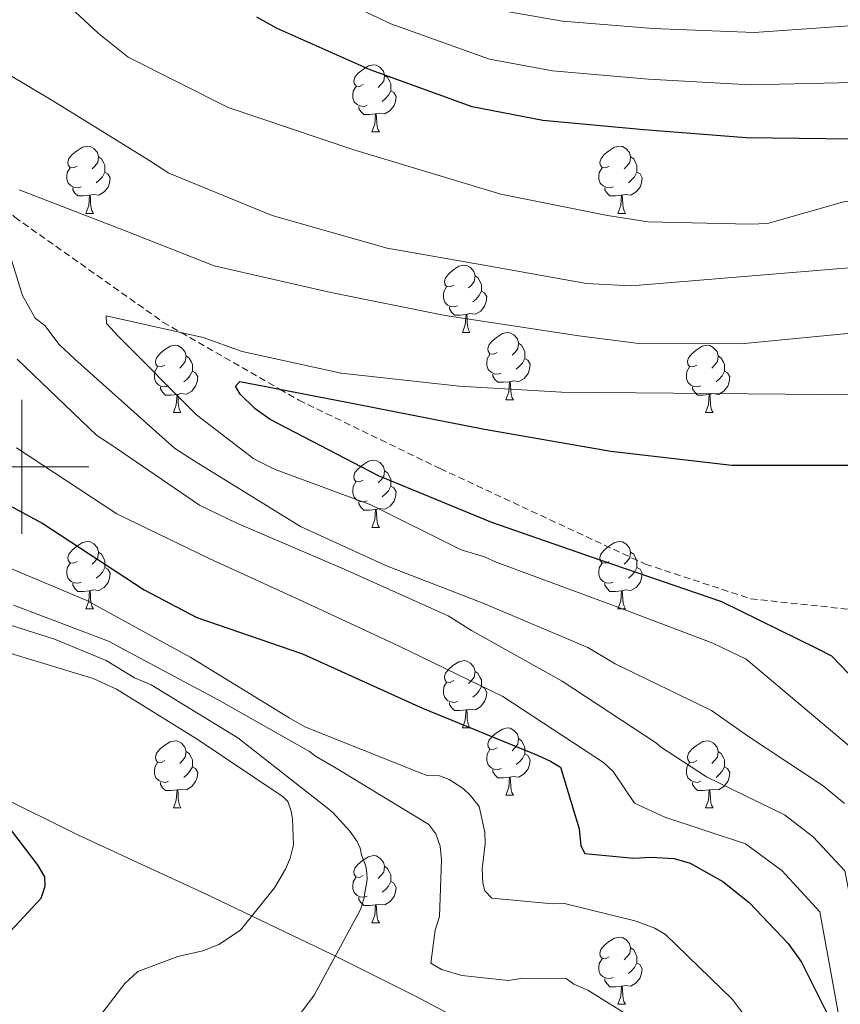
# Model space of a CAD drawing. Units: metres. Extents: x 633445 to 637958, y 4750156 to 4753214.
# Drawn here: x 636000 to 636122, y 4751920 to 4752067 of the extents above; entities that cross this region are included whole.
import ezdxf

# ---------------------------------------------------------------- set-up
doc = ezdxf.new("R2010")
doc.units = ezdxf.units.M
doc.header["$MEASUREMENT"] = 0
doc.linetypes.add('TRAZOSX2', pattern=[1.5, 1, -0.5])
for name, color, linetype, lineweight in [('Level 11', 142, 'TRAZOSX2', 13), ('Level 35', 92, 'TRAZOSX2', 0), ('Level 36', 19, 'Continuous', 40), ('Level 4', 36, 'Continuous', 30), ('Level 5', 36, 'Continuous', 0), ('Level 63', 7, 'Continuous', 0)]:
    doc.layers.add(name, color=color, linetype=linetype, lineweight=lineweight)

msp = doc.modelspace()

# ---------------------------------------------------------------- linework, layer by layer
at = {"layer": 'Level 11', "color": 142, "linetype": 'TRAZOSX2', "lineweight": 13}
msp.add_polyline3d([(635950.1, 4752121.76, 853.09), (635955.47, 4752105.5, 846.9), (635957.79, 4752098.47, 845.01), (635960.83, 4752089.24, 843.16), (635968.31, 4752072.82, 841.54), (635976.21, 4752061.43, 840.01), (635979.29, 4752056.97, 839.08), (635995.5, 4752040.72, 835.01), (635998.96, 4752037.24, 834.23), (636021.06, 4752021.6, 830.49), (636023.75, 4752020.04, 830.01), (636038.46, 4752011.58, 825.01), (636041.31, 4752009.94, 824.72), (636062.38, 4751999.74, 823.23), (636092.99, 4751985.48, 822), (636108.7, 4751980.31, 821.45), (636124.95, 4751978.58, 820.73), (636136.79, 4751978.97, 820.01)], dxfattribs=at)
at = {"layer": 'Level 35', "color": 92, "linetype": 'Continuous', "lineweight": 0, "ltscale": 0.5}
msp.add_polyline3d([(636065.69, 4751917.37, 865.4), (636058.61, 4751921.08, 865.9), (636046.19, 4751927.32, 868.25), (636027.41, 4751936.28, 873.05), (636017.93, 4751940.69, 874.95), (636008.37, 4751945.12, 875.88), (635987.98, 4751955.14, 875.57)], dxfattribs=at)
at = {"layer": 'Level 36', "color": 92, "linetype": 'Continuous', "lineweight": 0}
for points in [[(636050.9, 4752057.01, 0.01), (636050.37, 4752056.75, 0.01), (636049.84, 4752056.8, 0.01), (636049.57, 4752057.17, 0.01), (636049.52, 4752057.6, 0.01), (636049.68, 4752058.12, 0.01), (636050.16, 4752058.71, 0.01), (636050.79, 4752059.24, 0.01), (636051.69, 4752059.83, 0.01), (636052.44, 4752059.99, 0.01), (636052.86, 4752059.93, 0.01), (636053.39, 4752059.62, 0.01), (636053.92, 4752059.03, 0.01), (636054.08, 4752058.39, 0.01), (636053.97, 4752057.54, 0.01), (636053.55, 4752057.01, 0.01), (636053.13, 4752056.59, 0.01)], [(636054.08, 4752058.39, 0.01), (636054.56, 4752058.08, 0.01), (636054.87, 4752057.44, 0.01), (636055.03, 4752057.12, 0.01), (636055.03, 4752056.54, 0.01), (636055.03, 4752056.11, 0.01), (636054.66, 4752055.42, 0.01), (636054.24, 4752054.94, 0.01), (636053.76, 4752054.52, 0.01)], [(636051.48, 4752053.93, 0.01), (636051.06, 4752053.77, 0.01), (636050.47, 4752053.83, 0.01), (636050, 4752054.04, 0.01), (636049.57, 4752054.47, 0.01), (636049.36, 4752055.05, 0.01), (636049.36, 4752055.47, 0.01), (636049.41, 4752056.06, 0.01), (636049.84, 4752056.75, 0.01)], [(636055.03, 4752056.11, 0.01), (636055.49, 4752055.86, 0.01), (636055.83, 4752055.25, 0.01), (636055.72, 4752054.52, 0.01), (636055.51, 4752053.88, 0.01), (636054.93, 4752053.14, 0.01), (636054.13, 4752052.66, 0.01), (636053.28, 4752052.77, 0.01), (636052.85, 4752052.64, 0.01)], [(636052.74, 4752052.64, 0.01), (636051.85, 4752052.55, 0.01), (636051.01, 4752052.55, 0.01), (636050.58, 4752052.98, 0.01), (636050.26, 4752053.46, 0.01), (636050.26, 4752053.77, 0.01)], [(636052.2, 4752049.95, 0.01), (636052.63, 4752051.11, 0.01), (636052.74, 4752052.64, 0.01), (636052.85, 4752052.64, 0.01), (636052.89, 4752052.05, 0.01), (636052.92, 4752051.37, 0.01), (636052.99, 4752050.75, 0.01), (636053.11, 4752050.35, 0.01), (636053.32, 4752049.95, 0.01)], [(636052.2, 4752049.95, 0.01), (636053.32, 4752049.95, 0.01)], [(636008.26, 4752044.87, 0.01), (636007.73, 4752044.61, 0.01), (636007.2, 4752044.66, 0.01), (636006.93, 4752045.03, 0.01), (636006.88, 4752045.46, 0.01), (636007.04, 4752045.98, 0.01), (636007.52, 4752046.57, 0.01), (636008.15, 4752047.1, 0.01), (636009.05, 4752047.69, 0.01), (636009.8, 4752047.85, 0.01), (636010.22, 4752047.79, 0.01), (636010.75, 4752047.48, 0.01), (636011.28, 4752046.89, 0.01), (636011.44, 4752046.25, 0.01), (636011.33, 4752045.4, 0.01), (636010.91, 4752044.87, 0.01), (636010.49, 4752044.45, 0.01)], [(636087.59, 4752044.87, 0.01), (636087.06, 4752044.61, 0.01), (636086.53, 4752044.66, 0.01), (636086.26, 4752045.03, 0.01), (636086.21, 4752045.46, 0.01), (636086.37, 4752045.98, 0.01), (636086.85, 4752046.57, 0.01), (636087.48, 4752047.1, 0.01), (636088.38, 4752047.69, 0.01), (636089.13, 4752047.85, 0.01), (636089.55, 4752047.79, 0.01), (636090.08, 4752047.48, 0.01), (636090.61, 4752046.89, 0.01), (636090.77, 4752046.25, 0.01), (636090.66, 4752045.4, 0.01), (636090.24, 4752044.87, 0.01), (636089.82, 4752044.45, 0.01)], [(636011.44, 4752046.25, 0.01), (636011.92, 4752045.94, 0.01), (636012.23, 4752045.3, 0.01), (636012.39, 4752044.98, 0.01), (636012.39, 4752044.4, 0.01), (636012.39, 4752043.97, 0.01), (636012.02, 4752043.28, 0.01), (636011.6, 4752042.8, 0.01), (636011.12, 4752042.38, 0.01)], [(636090.77, 4752046.25, 0.01), (636091.25, 4752045.94, 0.01), (636091.56, 4752045.3, 0.01), (636091.72, 4752044.98, 0.01), (636091.72, 4752044.4, 0.01), (636091.72, 4752043.97, 0.01), (636091.35, 4752043.28, 0.01), (636090.93, 4752042.8, 0.01), (636090.45, 4752042.38, 0.01)], [(636008.84, 4752041.79, 0.01), (636008.42, 4752041.63, 0.01), (636007.83, 4752041.69, 0.01), (636007.36, 4752041.9, 0.01), (636006.93, 4752042.33, 0.01), (636006.72, 4752042.91, 0.01), (636006.72, 4752043.33, 0.01), (636006.77, 4752043.92, 0.01), (636007.2, 4752044.61, 0.01)], [(636088.17, 4752041.79, 0.01), (636087.75, 4752041.63, 0.01), (636087.16, 4752041.69, 0.01), (636086.69, 4752041.9, 0.01), (636086.26, 4752042.33, 0.01), (636086.05, 4752042.91, 0.01), (636086.05, 4752043.33, 0.01), (636086.1, 4752043.92, 0.01), (636086.53, 4752044.61, 0.01)], [(636012.39, 4752043.97, 0.01), (636012.85, 4752043.72, 0.01), (636013.19, 4752043.11, 0.01), (636013.08, 4752042.38, 0.01), (636012.87, 4752041.74, 0.01), (636012.29, 4752041, 0.01), (636011.49, 4752040.52, 0.01), (636010.64, 4752040.63, 0.01), (636010.21, 4752040.5, 0.01)], [(636091.72, 4752043.97, 0.01), (636092.18, 4752043.72, 0.01), (636092.52, 4752043.11, 0.01), (636092.41, 4752042.38, 0.01), (636092.2, 4752041.74, 0.01), (636091.62, 4752041, 0.01), (636090.82, 4752040.52, 0.01), (636089.97, 4752040.63, 0.01), (636089.54, 4752040.5, 0.01)], [(636010.1, 4752040.5, 0.01), (636009.21, 4752040.41, 0.01), (636008.37, 4752040.41, 0.01), (636007.94, 4752040.84, 0.01), (636007.62, 4752041.32, 0.01), (636007.62, 4752041.63, 0.01)], [(636089.43, 4752040.5, 0.01), (636088.54, 4752040.41, 0.01), (636087.7, 4752040.41, 0.01), (636087.27, 4752040.84, 0.01), (636086.95, 4752041.32, 0.01), (636086.95, 4752041.63, 0.01)], [(636009.56, 4752037.81, 0.01), (636009.99, 4752038.97, 0.01), (636010.1, 4752040.5, 0.01), (636010.21, 4752040.5, 0.01), (636010.25, 4752039.91, 0.01), (636010.28, 4752039.23, 0.01), (636010.35, 4752038.61, 0.01), (636010.47, 4752038.21, 0.01), (636010.68, 4752037.81, 0.01)], [(636088.89, 4752037.81, 0.01), (636089.32, 4752038.97, 0.01), (636089.43, 4752040.5, 0.01), (636089.54, 4752040.5, 0.01), (636089.58, 4752039.91, 0.01), (636089.61, 4752039.23, 0.01), (636089.68, 4752038.61, 0.01), (636089.8, 4752038.21, 0.01), (636090.01, 4752037.81, 0.01)], [(636009.56, 4752037.81, 0.01), (636010.68, 4752037.81, 0.01)], [(636088.89, 4752037.81, 0.01), (636090.01, 4752037.81, 0.01)], [(636064.4, 4752027.1, 0.01), (636063.87, 4752026.84, 0.01), (636063.34, 4752026.89, 0.01), (636063.07, 4752027.26, 0.01), (636063.02, 4752027.69, 0.01), (636063.18, 4752028.21, 0.01), (636063.66, 4752028.8, 0.01), (636064.29, 4752029.33, 0.01), (636065.19, 4752029.92, 0.01), (636065.94, 4752030.08, 0.01), (636066.36, 4752030.02, 0.01), (636066.89, 4752029.71, 0.01), (636067.42, 4752029.12, 0.01), (636067.58, 4752028.48, 0.01), (636067.47, 4752027.63, 0.01), (636067.05, 4752027.1, 0.01), (636066.63, 4752026.68, 0.01)], [(636067.58, 4752028.48, 0.01), (636068.06, 4752028.17, 0.01), (636068.37, 4752027.53, 0.01), (636068.53, 4752027.21, 0.01), (636068.53, 4752026.63, 0.01), (636068.53, 4752026.2, 0.01), (636068.16, 4752025.51, 0.01), (636067.74, 4752025.03, 0.01), (636067.26, 4752024.61, 0.01)], [(636064.98, 4752024.02, 0.01), (636064.56, 4752023.86, 0.01), (636063.97, 4752023.92, 0.01), (636063.5, 4752024.13, 0.01), (636063.07, 4752024.56, 0.01), (636062.86, 4752025.14, 0.01), (636062.86, 4752025.56, 0.01), (636062.91, 4752026.15, 0.01), (636063.34, 4752026.84, 0.01)], [(636068.53, 4752026.2, 0.01), (636068.99, 4752025.95, 0.01), (636069.33, 4752025.34, 0.01), (636069.22, 4752024.61, 0.01), (636069.01, 4752023.97, 0.01), (636068.43, 4752023.23, 0.01), (636067.63, 4752022.75, 0.01), (636066.78, 4752022.86, 0.01), (636066.35, 4752022.73, 0.01)], [(636066.24, 4752022.73, 0.01), (636065.35, 4752022.64, 0.01), (636064.51, 4752022.64, 0.01), (636064.08, 4752023.07, 0.01), (636063.76, 4752023.55, 0.01), (636063.76, 4752023.86, 0.01)], [(636065.7, 4752020.04, 0.01), (636066.13, 4752021.2, 0.01), (636066.24, 4752022.73, 0.01), (636066.35, 4752022.73, 0.01), (636066.39, 4752022.14, 0.01), (636066.42, 4752021.46, 0.01), (636066.49, 4752020.84, 0.01), (636066.61, 4752020.44, 0.01), (636066.82, 4752020.04, 0.01)], [(636065.7, 4752020.04, 0.01), (636066.82, 4752020.04, 0.01)], [(636070.87, 4752017.07, 0.01), (636070.34, 4752016.8, 0.01), (636069.81, 4752016.86, 0.01), (636069.55, 4752017.23, 0.01), (636069.49, 4752017.65, 0.01), (636069.65, 4752018.17, 0.01), (636070.13, 4752018.77, 0.01), (636070.77, 4752019.3, 0.01), (636071.67, 4752019.88, 0.01), (636072.41, 4752020.04, 0.01), (636072.84, 4752019.99, 0.01), (636073.37, 4752019.67, 0.01), (636073.9, 4752019.09, 0.01), (636074.06, 4752018.45, 0.01), (636073.95, 4752017.6, 0.01), (636073.52, 4752017.07, 0.01), (636073.1, 4752016.64, 0.01)], [(636021.32, 4752015.16, 0.01), (636020.79, 4752014.9, 0.01), (636020.26, 4752014.96, 0.01), (636019.99, 4752015.32, 0.01), (636019.94, 4752015.75, 0.01), (636020.1, 4752016.27, 0.01), (636020.58, 4752016.86, 0.01), (636021.21, 4752017.4, 0.01), (636022.11, 4752017.98, 0.01), (636022.86, 4752018.14, 0.01), (636023.28, 4752018.08, 0.01), (636023.81, 4752017.77, 0.01), (636024.34, 4752017.18, 0.01), (636024.5, 4752016.54, 0.01), (636024.39, 4752015.7, 0.01), (636023.97, 4752015.16, 0.01), (636023.55, 4752014.74, 0.01)], [(636074.06, 4752018.45, 0.01), (636074.53, 4752018.13, 0.01), (636074.85, 4752017.49, 0.01), (636075.01, 4752017.17, 0.01), (636075.01, 4752016.59, 0.01), (636075.01, 4752016.17, 0.01), (636074.64, 4752015.48, 0.01), (636074.22, 4752015, 0.01), (636073.74, 4752014.58, 0.01)], [(636100.64, 4752015.16, 0.01), (636100.12, 4752014.9, 0.01), (636099.58, 4752014.95, 0.01), (636099.32, 4752015.32, 0.01), (636099.26, 4752015.75, 0.01), (636099.42, 4752016.27, 0.01), (636099.9, 4752016.86, 0.01), (636100.54, 4752017.39, 0.01), (636101.44, 4752017.98, 0.01), (636102.18, 4752018.14, 0.01), (636102.61, 4752018.08, 0.01), (636103.14, 4752017.77, 0.01), (636103.67, 4752017.18, 0.01), (636103.83, 4752016.54, 0.01), (636103.72, 4752015.69, 0.01), (636103.3, 4752015.16, 0.01), (636102.88, 4752014.74, 0.01)], [(636024.5, 4752016.54, 0.01), (636024.98, 4752016.23, 0.01), (636025.29, 4752015.59, 0.01), (636025.45, 4752015.27, 0.01), (636025.45, 4752014.69, 0.01), (636025.45, 4752014.26, 0.01), (636025.08, 4752013.58, 0.01), (636024.66, 4752013.1, 0.01), (636024.18, 4752012.68, 0.01)], [(636071.46, 4752013.99, 0.01), (636071.03, 4752013.83, 0.01), (636070.45, 4752013.89, 0.01), (636069.97, 4752014.1, 0.01), (636069.55, 4752014.52, 0.01), (636069.33, 4752015.11, 0.01), (636069.33, 4752015.53, 0.01), (636069.39, 4752016.11, 0.01), (636069.81, 4752016.8, 0.01)], [(636075.01, 4752016.17, 0.01), (636075.46, 4752015.92, 0.01), (636075.81, 4752015.3, 0.01), (636075.7, 4752014.58, 0.01), (636075.49, 4752013.94, 0.01), (636074.9, 4752013.2, 0.01), (636074.11, 4752012.72, 0.01), (636073.26, 4752012.82, 0.01), (636072.83, 4752012.69, 0.01)], [(636103.83, 4752016.54, 0.01), (636104.3, 4752016.23, 0.01), (636104.62, 4752015.59, 0.01), (636104.78, 4752015.27, 0.01), (636104.78, 4752014.69, 0.01), (636104.78, 4752014.26, 0.01), (636104.41, 4752013.57, 0.01), (636103.99, 4752013.09, 0.01), (636103.51, 4752012.67, 0.01)], [(636021.9, 4752012.08, 0.01), (636021.48, 4752011.92, 0.01), (636020.89, 4752011.98, 0.01), (636020.42, 4752012.2, 0.01), (636019.99, 4752012.62, 0.01), (636019.78, 4752013.2, 0.01), (636019.78, 4752013.62, 0.01), (636019.83, 4752014.21, 0.01), (636020.26, 4752014.9, 0.01)], [(636101.23, 4752012.08, 0.01), (636100.8, 4752011.92, 0.01), (636100.22, 4752011.98, 0.01), (636099.74, 4752012.19, 0.01), (636099.32, 4752012.62, 0.01), (636099.1, 4752013.2, 0.01), (636099.1, 4752013.62, 0.01), (636099.16, 4752014.21, 0.01), (636099.58, 4752014.9, 0.01)], [(636025.45, 4752014.26, 0.01), (636025.91, 4752014.02, 0.01), (636026.25, 4752013.4, 0.01), (636026.14, 4752012.68, 0.01), (636025.93, 4752012.04, 0.01), (636025.35, 4752011.3, 0.01), (636024.55, 4752010.82, 0.01), (636023.7, 4752010.92, 0.01), (636023.27, 4752010.79, 0.01)], [(636072.72, 4752012.69, 0.01), (636071.83, 4752012.61, 0.01), (636070.98, 4752012.61, 0.01), (636070.56, 4752013.04, 0.01), (636070.24, 4752013.51, 0.01), (636070.24, 4752013.83, 0.01)], [(636104.78, 4752014.26, 0.01), (636105.24, 4752014.01, 0.01), (636105.58, 4752013.4, 0.01), (636105.47, 4752012.67, 0.01), (636105.26, 4752012.03, 0.01), (636104.68, 4752011.29, 0.01), (636103.88, 4752010.81, 0.01), (636103.03, 4752010.92, 0.01), (636102.6, 4752010.79, 0.01)], [(636023.16, 4752010.79, 0.01), (636022.27, 4752010.7, 0.01), (636021.43, 4752010.7, 0.01), (636021, 4752011.14, 0.01), (636020.68, 4752011.61, 0.01), (636020.68, 4752011.92, 0.01)], [(636072.17, 4752010.01, 0.01), (636072.61, 4752011.17, 0.01), (636072.72, 4752012.69, 0.01), (636072.83, 4752012.69, 0.01), (636072.86, 4752012.11, 0.01), (636072.9, 4752011.42, 0.01), (636072.97, 4752010.81, 0.01), (636073.08, 4752010.41, 0.01), (636073.3, 4752010.01, 0.01)], [(636102.49, 4752010.79, 0.01), (636101.6, 4752010.7, 0.01), (636100.76, 4752010.7, 0.01), (636100.33, 4752011.13, 0.01), (636100.01, 4752011.61, 0.01), (636100.01, 4752011.92, 0.01)], [(636022.62, 4752008.1, 0.01), (636023.05, 4752009.26, 0.01), (636023.16, 4752010.79, 0.01), (636023.27, 4752010.79, 0.01), (636023.31, 4752010.2, 0.01), (636023.34, 4752009.52, 0.01), (636023.41, 4752008.9, 0.01), (636023.53, 4752008.5, 0.01), (636023.74, 4752008.1, 0.01)], [(636101.94, 4752008.1, 0.01), (636102.38, 4752009.26, 0.01), (636102.49, 4752010.79, 0.01), (636102.6, 4752010.79, 0.01), (636102.64, 4752010.2, 0.01), (636102.67, 4752009.52, 0.01), (636102.74, 4752008.9, 0.01), (636102.86, 4752008.5, 0.01), (636103.07, 4752008.1, 0.01)], [(636072.17, 4752010.01, 0.01), (636073.3, 4752010.01, 0.01)], [(636022.62, 4752008.1, 0.01), (636023.74, 4752008.1, 0.01)], [(636101.94, 4752008.1, 0.01), (636103.07, 4752008.1, 0.01)], [(636050.89, 4751998.02, 0.01), (636050.36, 4751997.76, 0.01), (636049.83, 4751997.81, 0.01), (636049.57, 4751998.18, 0.01), (636049.51, 4751998.61, 0.01), (636049.67, 4751999.13, 0.01), (636050.15, 4751999.72, 0.01), (636050.79, 4752000.25, 0.01), (636051.69, 4752000.84, 0.01), (636052.43, 4752001, 0.01), (636052.86, 4752000.94, 0.01), (636053.39, 4752000.63, 0.01), (636053.92, 4752000.04, 0.01), (636054.08, 4751999.4, 0.01), (636053.97, 4751998.55, 0.01), (636053.54, 4751998.02, 0.01), (636053.12, 4751997.6, 0.01)], [(636054.08, 4751999.4, 0.01), (636054.55, 4751999.09, 0.01), (636054.87, 4751998.45, 0.01), (636055.03, 4751998.13, 0.01), (636055.03, 4751997.55, 0.01), (636055.03, 4751997.12, 0.01), (636054.66, 4751996.43, 0.01), (636054.24, 4751995.95, 0.01), (636053.76, 4751995.53, 0.01)], [(636051.48, 4751994.94, 0.01), (636051.05, 4751994.78, 0.01), (636050.47, 4751994.84, 0.01), (636049.99, 4751995.05, 0.01), (636049.57, 4751995.48, 0.01), (636049.35, 4751996.06, 0.01), (636049.35, 4751996.48, 0.01), (636049.41, 4751997.07, 0.01), (636049.83, 4751997.76, 0.01)], [(636055.03, 4751997.12, 0.01), (636055.48, 4751996.87, 0.01), (636055.83, 4751996.26, 0.01), (636055.72, 4751995.53, 0.01), (636055.51, 4751994.89, 0.01), (636054.92, 4751994.15, 0.01), (636054.13, 4751993.67, 0.01), (636053.28, 4751993.78, 0.01), (636052.85, 4751993.65, 0.01)], [(636052.74, 4751993.65, 0.01), (636051.85, 4751993.56, 0.01), (636051, 4751993.56, 0.01), (636050.58, 4751993.99, 0.01), (636050.26, 4751994.47, 0.01), (636050.26, 4751994.78, 0.01)], [(636052.19, 4751990.96, 0.01), (636052.63, 4751992.12, 0.01), (636052.74, 4751993.65, 0.01), (636052.85, 4751993.65, 0.01), (636052.88, 4751993.06, 0.01), (636052.92, 4751992.38, 0.01), (636052.99, 4751991.76, 0.01), (636053.1, 4751991.36, 0.01), (636053.32, 4751990.96, 0.01)], [(636052.19, 4751990.96, 0.01), (636053.32, 4751990.96, 0.01)], [(636008.26, 4751985.88, 0.01), (636007.73, 4751985.62, 0.01), (636007.2, 4751985.67, 0.01), (636006.93, 4751986.04, 0.01), (636006.88, 4751986.47, 0.01), (636007.04, 4751986.99, 0.01), (636007.52, 4751987.58, 0.01), (636008.15, 4751988.11, 0.01), (636009.05, 4751988.7, 0.01), (636009.8, 4751988.86, 0.01), (636010.22, 4751988.8, 0.01), (636010.75, 4751988.49, 0.01), (636011.28, 4751987.9, 0.01), (636011.44, 4751987.26, 0.01), (636011.33, 4751986.41, 0.01), (636010.91, 4751985.88, 0.01), (636010.49, 4751985.46, 0.01)], [(636087.58, 4751985.88, 0.01), (636087.06, 4751985.62, 0.01), (636086.52, 4751985.67, 0.01), (636086.26, 4751986.04, 0.01), (636086.2, 4751986.47, 0.01), (636086.36, 4751986.99, 0.01), (636086.84, 4751987.58, 0.01), (636087.48, 4751988.11, 0.01), (636088.38, 4751988.7, 0.01), (636089.13, 4751988.86, 0.01), (636089.55, 4751988.8, 0.01), (636090.08, 4751988.49, 0.01), (636090.61, 4751987.9, 0.01), (636090.77, 4751987.26, 0.01), (636090.66, 4751986.41, 0.01), (636090.24, 4751985.88, 0.01), (636089.82, 4751985.46, 0.01)], [(636011.44, 4751987.26, 0.01), (636011.92, 4751986.95, 0.01), (636012.23, 4751986.31, 0.01), (636012.39, 4751985.99, 0.01), (636012.39, 4751985.41, 0.01), (636012.39, 4751984.98, 0.01), (636012.02, 4751984.29, 0.01), (636011.6, 4751983.81, 0.01), (636011.12, 4751983.39, 0.01)], [(636090.77, 4751987.26, 0.01), (636091.25, 4751986.95, 0.01), (636091.56, 4751986.31, 0.01), (636091.72, 4751985.99, 0.01), (636091.72, 4751985.41, 0.01), (636091.72, 4751984.98, 0.01), (636091.35, 4751984.29, 0.01), (636090.93, 4751983.81, 0.01), (636090.45, 4751983.39, 0.01)], [(636008.84, 4751982.8, 0.01), (636008.42, 4751982.64, 0.01), (636007.83, 4751982.7, 0.01), (636007.36, 4751982.91, 0.01), (636006.93, 4751983.34, 0.01), (636006.72, 4751983.92, 0.01), (636006.72, 4751984.34, 0.01), (636006.77, 4751984.93, 0.01), (636007.2, 4751985.62, 0.01)], [(636088.17, 4751982.8, 0.01), (636087.74, 4751982.64, 0.01), (636087.16, 4751982.7, 0.01), (636086.68, 4751982.91, 0.01), (636086.26, 4751983.34, 0.01), (636086.04, 4751983.92, 0.01), (636086.04, 4751984.34, 0.01), (636086.1, 4751984.93, 0.01), (636086.52, 4751985.62, 0.01)], [(636012.39, 4751984.98, 0.01), (636012.85, 4751984.73, 0.01), (636013.19, 4751984.12, 0.01), (636013.08, 4751983.39, 0.01), (636012.87, 4751982.75, 0.01), (636012.29, 4751982.01, 0.01), (636011.49, 4751981.53, 0.01), (636010.64, 4751981.64, 0.01), (636010.21, 4751981.51, 0.01)], [(636091.72, 4751984.98, 0.01), (636092.18, 4751984.73, 0.01), (636092.52, 4751984.12, 0.01), (636092.41, 4751983.39, 0.01), (636092.2, 4751982.75, 0.01), (636091.62, 4751982.01, 0.01), (636090.82, 4751981.53, 0.01), (636089.97, 4751981.64, 0.01), (636089.54, 4751981.51, 0.01)], [(636010.1, 4751981.51, 0.01), (636009.21, 4751981.42, 0.01), (636008.37, 4751981.42, 0.01), (636007.94, 4751981.85, 0.01), (636007.62, 4751982.33, 0.01), (636007.62, 4751982.64, 0.01)], [(636089.43, 4751981.51, 0.01), (636088.54, 4751981.42, 0.01), (636087.7, 4751981.42, 0.01), (636087.27, 4751981.85, 0.01), (636086.95, 4751982.33, 0.01), (636086.95, 4751982.64, 0.01)], [(636009.56, 4751978.82, 0.01), (636009.99, 4751979.98, 0.01), (636010.1, 4751981.51, 0.01), (636010.21, 4751981.51, 0.01), (636010.25, 4751980.92, 0.01), (636010.28, 4751980.24, 0.01), (636010.35, 4751979.62, 0.01), (636010.47, 4751979.22, 0.01), (636010.68, 4751978.82, 0.01)], [(636088.88, 4751978.82, 0.01), (636089.32, 4751979.98, 0.01), (636089.43, 4751981.51, 0.01), (636089.54, 4751981.51, 0.01), (636089.58, 4751980.92, 0.01), (636089.61, 4751980.24, 0.01), (636089.68, 4751979.62, 0.01), (636089.8, 4751979.22, 0.01), (636090.01, 4751978.82, 0.01)], [(636009.56, 4751978.82, 0.01), (636010.68, 4751978.82, 0.01)], [(636088.88, 4751978.82, 0.01), (636090.01, 4751978.82, 0.01)], [(636064.4, 4751968.11, 0.01), (636063.87, 4751967.85, 0.01), (636063.34, 4751967.9, 0.01), (636063.07, 4751968.27, 0.01), (636063.02, 4751968.7, 0.01), (636063.18, 4751969.22, 0.01), (636063.66, 4751969.81, 0.01), (636064.29, 4751970.34, 0.01), (636065.19, 4751970.93, 0.01), (636065.94, 4751971.09, 0.01), (636066.36, 4751971.03, 0.01), (636066.89, 4751970.72, 0.01), (636067.42, 4751970.13, 0.01), (636067.58, 4751969.49, 0.01), (636067.47, 4751968.64, 0.01), (636067.05, 4751968.11, 0.01), (636066.63, 4751967.69, 0.01)], [(636067.58, 4751969.49, 0.01), (636068.06, 4751969.18, 0.01), (636068.37, 4751968.54, 0.01), (636068.53, 4751968.22, 0.01), (636068.53, 4751967.64, 0.01), (636068.53, 4751967.21, 0.01), (636068.16, 4751966.52, 0.01), (636067.74, 4751966.04, 0.01), (636067.26, 4751965.62, 0.01)], [(636064.98, 4751965.03, 0.01), (636064.56, 4751964.87, 0.01), (636063.97, 4751964.93, 0.01), (636063.5, 4751965.14, 0.01), (636063.07, 4751965.57, 0.01), (636062.86, 4751966.15, 0.01), (636062.86, 4751966.57, 0.01), (636062.91, 4751967.16, 0.01), (636063.34, 4751967.85, 0.01)], [(636068.53, 4751967.21, 0.01), (636068.99, 4751966.96, 0.01), (636069.33, 4751966.35, 0.01), (636069.22, 4751965.62, 0.01), (636069.01, 4751964.98, 0.01), (636068.43, 4751964.24, 0.01), (636067.63, 4751963.76, 0.01), (636066.78, 4751963.87, 0.01), (636066.35, 4751963.74, 0.01)], [(636066.24, 4751963.74, 0.01), (636065.35, 4751963.65, 0.01), (636064.51, 4751963.65, 0.01), (636064.08, 4751964.08, 0.01), (636063.76, 4751964.56, 0.01), (636063.76, 4751964.87, 0.01)], [(636065.7, 4751961.05, 0.01), (636066.13, 4751962.21, 0.01), (636066.24, 4751963.74, 0.01), (636066.35, 4751963.74, 0.01), (636066.39, 4751963.15, 0.01), (636066.42, 4751962.47, 0.01), (636066.49, 4751961.85, 0.01), (636066.61, 4751961.45, 0.01), (636066.82, 4751961.05, 0.01)], [(636065.7, 4751961.05, 0.01), (636066.82, 4751961.05, 0.01)], [(636070.87, 4751958.08, 0.01), (636070.34, 4751957.81, 0.01), (636069.81, 4751957.87, 0.01), (636069.55, 4751958.24, 0.01), (636069.49, 4751958.66, 0.01), (636069.65, 4751959.18, 0.01), (636070.13, 4751959.78, 0.01), (636070.77, 4751960.31, 0.01), (636071.67, 4751960.89, 0.01), (636072.41, 4751961.05, 0.01), (636072.84, 4751961, 0.01), (636073.37, 4751960.68, 0.01), (636073.9, 4751960.1, 0.01), (636074.06, 4751959.46, 0.01), (636073.95, 4751958.61, 0.01), (636073.52, 4751958.08, 0.01), (636073.1, 4751957.65, 0.01)], [(636021.32, 4751956.17, 0.01), (636020.79, 4751955.91, 0.01), (636020.26, 4751955.96, 0.01), (636019.99, 4751956.33, 0.01), (636019.94, 4751956.76, 0.01), (636020.1, 4751957.28, 0.01), (636020.58, 4751957.87, 0.01), (636021.21, 4751958.4, 0.01), (636022.11, 4751958.99, 0.01), (636022.86, 4751959.15, 0.01), (636023.28, 4751959.09, 0.01), (636023.81, 4751958.78, 0.01), (636024.34, 4751958.19, 0.01), (636024.5, 4751957.55, 0.01), (636024.39, 4751956.7, 0.01), (636023.97, 4751956.17, 0.01), (636023.55, 4751955.75, 0.01)], [(636074.06, 4751959.46, 0.01), (636074.53, 4751959.14, 0.01), (636074.85, 4751958.5, 0.01), (636075.01, 4751958.18, 0.01), (636075.01, 4751957.6, 0.01), (636075.01, 4751957.18, 0.01), (636074.64, 4751956.49, 0.01), (636074.22, 4751956.01, 0.01), (636073.74, 4751955.59, 0.01)], [(636100.64, 4751956.17, 0.01), (636100.11, 4751955.91, 0.01), (636099.58, 4751955.96, 0.01), (636099.32, 4751956.33, 0.01), (636099.26, 4751956.76, 0.01), (636099.42, 4751957.28, 0.01), (636099.9, 4751957.87, 0.01), (636100.54, 4751958.4, 0.01), (636101.44, 4751958.99, 0.01), (636102.18, 4751959.15, 0.01), (636102.61, 4751959.09, 0.01), (636103.14, 4751958.78, 0.01), (636103.67, 4751958.19, 0.01), (636103.83, 4751957.55, 0.01), (636103.72, 4751956.7, 0.01), (636103.29, 4751956.17, 0.01), (636102.87, 4751955.75, 0.01)], [(636024.5, 4751957.55, 0.01), (636024.98, 4751957.24, 0.01), (636025.29, 4751956.6, 0.01), (636025.45, 4751956.28, 0.01), (636025.45, 4751955.7, 0.01), (636025.45, 4751955.27, 0.01), (636025.08, 4751954.58, 0.01), (636024.66, 4751954.1, 0.01), (636024.18, 4751953.68, 0.01)], [(636071.46, 4751955, 0.01), (636071.03, 4751954.84, 0.01), (636070.45, 4751954.9, 0.01), (636069.97, 4751955.11, 0.01), (636069.55, 4751955.53, 0.01), (636069.33, 4751956.12, 0.01), (636069.33, 4751956.54, 0.01), (636069.39, 4751957.12, 0.01), (636069.81, 4751957.81, 0.01)], [(636103.83, 4751957.55, 0.01), (636104.3, 4751957.24, 0.01), (636104.62, 4751956.6, 0.01), (636104.78, 4751956.28, 0.01), (636104.78, 4751955.7, 0.01), (636104.78, 4751955.27, 0.01), (636104.41, 4751954.58, 0.01), (636103.99, 4751954.1, 0.01), (636103.51, 4751953.68, 0.01)], [(636075.01, 4751957.18, 0.01), (636075.46, 4751956.93, 0.01), (636075.81, 4751956.31, 0.01), (636075.7, 4751955.59, 0.01), (636075.49, 4751954.95, 0.01), (636074.9, 4751954.21, 0.01), (636074.11, 4751953.73, 0.01), (636073.26, 4751953.83, 0.01), (636072.83, 4751953.7, 0.01)], [(636021.9, 4751953.09, 0.01), (636021.48, 4751952.93, 0.01), (636020.89, 4751952.99, 0.01), (636020.42, 4751953.2, 0.01), (636019.99, 4751953.63, 0.01), (636019.78, 4751954.21, 0.01), (636019.78, 4751954.63, 0.01), (636019.83, 4751955.22, 0.01), (636020.26, 4751955.91, 0.01)], [(636025.45, 4751955.27, 0.01), (636025.91, 4751955.02, 0.01), (636026.25, 4751954.41, 0.01), (636026.14, 4751953.68, 0.01), (636025.93, 4751953.04, 0.01), (636025.35, 4751952.3, 0.01), (636024.55, 4751951.82, 0.01), (636023.7, 4751951.93, 0.01), (636023.27, 4751951.8, 0.01)], [(636072.72, 4751953.7, 0.01), (636071.83, 4751953.62, 0.01), (636070.98, 4751953.62, 0.01), (636070.56, 4751954.05, 0.01), (636070.24, 4751954.52, 0.01), (636070.24, 4751954.84, 0.01)], [(636101.23, 4751953.09, 0.01), (636100.8, 4751952.93, 0.01), (636100.22, 4751952.99, 0.01), (636099.74, 4751953.2, 0.01), (636099.32, 4751953.63, 0.01), (636099.1, 4751954.21, 0.01), (636099.1, 4751954.63, 0.01), (636099.16, 4751955.22, 0.01), (636099.58, 4751955.91, 0.01)], [(636104.78, 4751955.27, 0.01), (636105.23, 4751955.02, 0.01), (636105.58, 4751954.41, 0.01), (636105.47, 4751953.68, 0.01), (636105.26, 4751953.04, 0.01), (636104.67, 4751952.3, 0.01), (636103.88, 4751951.82, 0.01), (636103.03, 4751951.93, 0.01), (636102.6, 4751951.8, 0.01)], [(636072.17, 4751951.02, 0.01), (636072.61, 4751952.18, 0.01), (636072.72, 4751953.7, 0.01), (636072.83, 4751953.7, 0.01), (636072.86, 4751953.12, 0.01), (636072.9, 4751952.43, 0.01), (636072.97, 4751951.82, 0.01), (636073.08, 4751951.42, 0.01), (636073.3, 4751951.02, 0.01)], [(636023.16, 4751951.8, 0.01), (636022.27, 4751951.71, 0.01), (636021.43, 4751951.71, 0.01), (636021, 4751952.14, 0.01), (636020.68, 4751952.62, 0.01), (636020.68, 4751952.93, 0.01)], [(636022.62, 4751949.11, 0.01), (636023.05, 4751950.27, 0.01), (636023.16, 4751951.8, 0.01), (636023.27, 4751951.8, 0.01), (636023.31, 4751951.21, 0.01), (636023.34, 4751950.53, 0.01), (636023.41, 4751949.91, 0.01), (636023.53, 4751949.51, 0.01), (636023.74, 4751949.11, 0.01)], [(636102.49, 4751951.8, 0.01), (636101.6, 4751951.71, 0.01), (636100.75, 4751951.71, 0.01), (636100.33, 4751952.14, 0.01), (636100.01, 4751952.62, 0.01), (636100.01, 4751952.93, 0.01)], [(636101.94, 4751949.11, 0.01), (636102.38, 4751950.27, 0.01), (636102.49, 4751951.8, 0.01), (636102.6, 4751951.8, 0.01), (636102.63, 4751951.21, 0.01), (636102.67, 4751950.53, 0.01), (636102.74, 4751949.91, 0.01), (636102.85, 4751949.51, 0.01), (636103.07, 4751949.11, 0.01)], [(636072.17, 4751951.02, 0.01), (636073.3, 4751951.02, 0.01)], [(636022.62, 4751949.11, 0.01), (636023.74, 4751949.11, 0.01)], [(636101.94, 4751949.11, 0.01), (636103.07, 4751949.11, 0.01)], [(636050.89, 4751939.03, 0.01), (636050.36, 4751938.76, 0.01), (636049.83, 4751938.82, 0.01), (636049.57, 4751939.19, 0.01), (636049.51, 4751939.62, 0.01), (636049.67, 4751940.14, 0.01), (636050.15, 4751940.73, 0.01), (636050.79, 4751941.26, 0.01), (636051.69, 4751941.84, 0.01), (636052.43, 4751942, 0.01), (636052.86, 4751941.95, 0.01), (636053.39, 4751941.64, 0.01), (636053.92, 4751941.05, 0.01), (636054.08, 4751940.41, 0.01), (636053.97, 4751939.56, 0.01), (636053.54, 4751939.03, 0.01), (636053.12, 4751938.6, 0.01)], [(636054.08, 4751940.41, 0.01), (636054.55, 4751940.1, 0.01), (636054.87, 4751939.46, 0.01), (636055.03, 4751939.14, 0.01), (636055.03, 4751938.56, 0.01), (636055.03, 4751938.13, 0.01), (636054.66, 4751937.44, 0.01), (636054.24, 4751936.96, 0.01), (636053.76, 4751936.54, 0.01)], [(636051.48, 4751935.95, 0.01), (636051.05, 4751935.79, 0.01), (636050.47, 4751935.85, 0.01), (636049.99, 4751936.06, 0.01), (636049.57, 4751936.48, 0.01), (636049.35, 4751937.07, 0.01), (636049.35, 4751937.49, 0.01), (636049.41, 4751938.08, 0.01), (636049.83, 4751938.76, 0.01)], [(636055.03, 4751938.13, 0.01), (636055.48, 4751937.88, 0.01), (636055.83, 4751937.26, 0.01), (636055.72, 4751936.54, 0.01), (636055.51, 4751935.9, 0.01), (636054.92, 4751935.16, 0.01), (636054.13, 4751934.68, 0.01), (636053.28, 4751934.78, 0.01), (636052.85, 4751934.66, 0.01)], [(636052.74, 4751934.66, 0.01), (636051.85, 4751934.57, 0.01), (636051, 4751934.57, 0.01), (636050.58, 4751935, 0.01), (636050.26, 4751935.48, 0.01), (636050.26, 4751935.79, 0.01)], [(636052.19, 4751931.97, 0.01), (636052.63, 4751933.13, 0.01), (636052.74, 4751934.66, 0.01), (636052.85, 4751934.66, 0.01), (636052.88, 4751934.07, 0.01), (636052.92, 4751933.38, 0.01), (636052.99, 4751932.77, 0.01), (636053.1, 4751932.37, 0.01), (636053.32, 4751931.97, 0.01)], [(636052.19, 4751931.97, 0.01), (636053.32, 4751931.97, 0.01)], [(636087.58, 4751926.89, 0.01), (636087.05, 4751926.62, 0.01), (636086.52, 4751926.68, 0.01), (636086.26, 4751927.05, 0.01), (636086.2, 4751927.47, 0.01), (636086.36, 4751927.99, 0.01), (636086.84, 4751928.59, 0.01), (636087.48, 4751929.12, 0.01), (636088.38, 4751929.7, 0.01), (636089.12, 4751929.86, 0.01), (636089.55, 4751929.81, 0.01), (636090.08, 4751929.49, 0.01), (636090.61, 4751928.91, 0.01), (636090.77, 4751928.27, 0.01), (636090.66, 4751927.42, 0.01), (636090.23, 4751926.89, 0.01), (636089.81, 4751926.46, 0.01)], [(636090.77, 4751928.27, 0.01), (636091.24, 4751927.95, 0.01), (636091.56, 4751927.31, 0.01), (636091.72, 4751926.99, 0.01), (636091.72, 4751926.41, 0.01), (636091.72, 4751925.99, 0.01), (636091.35, 4751925.3, 0.01), (636090.93, 4751924.82, 0.01), (636090.45, 4751924.4, 0.01)], [(636088.17, 4751923.81, 0.01), (636087.74, 4751923.65, 0.01), (636087.16, 4751923.71, 0.01), (636086.68, 4751923.92, 0.01), (636086.26, 4751924.34, 0.01), (636086.04, 4751924.93, 0.01), (636086.04, 4751925.35, 0.01), (636086.1, 4751925.93, 0.01), (636086.52, 4751926.62, 0.01)], [(636091.72, 4751925.99, 0.01), (636092.17, 4751925.74, 0.01), (636092.52, 4751925.12, 0.01), (636092.41, 4751924.4, 0.01), (636092.2, 4751923.76, 0.01), (636091.61, 4751923.02, 0.01), (636090.82, 4751922.54, 0.01), (636089.97, 4751922.64, 0.01), (636089.54, 4751922.51, 0.01)], [(636089.43, 4751922.51, 0.01), (636088.54, 4751922.43, 0.01), (636087.69, 4751922.43, 0.01), (636087.27, 4751922.86, 0.01), (636086.95, 4751923.33, 0.01), (636086.95, 4751923.65, 0.01)], [(636088.88, 4751919.83, 0.01), (636089.32, 4751920.99, 0.01), (636089.43, 4751922.51, 0.01), (636089.54, 4751922.51, 0.01), (636089.57, 4751921.93, 0.01), (636089.61, 4751921.24, 0.01), (636089.68, 4751920.63, 0.01), (636089.79, 4751920.23, 0.01), (636090.01, 4751919.83, 0.01)], [(636088.88, 4751919.83, 0.01), (636090.01, 4751919.83, 0.01)]]:
    msp.add_polyline3d(points, dxfattribs=at)
at = {"layer": 'Level 4', "color": 36, "linetype": 'Continuous', "lineweight": 30}
for points in [[(636173.98, 4752068.4, 850.01), (636156.44, 4752060.48, 850.01), (636140.82, 4752054.49, 850.01), (636124.6, 4752049.15, 850.01), (636123.83, 4752048.88, 850.01), (636108, 4752049.1, 850.01), (636092.76, 4752050.28, 850.01), (636077.67, 4752051.65, 850.01), (636067.18, 4752053.72, 850.01), (636051.94, 4752059.22, 850.01), (636038.09, 4752065.41, 850.01), (636035.06, 4752067.1, 850.01)], [(636131.08, 4751961.05, 825.01), (636120.78, 4751971.74, 825.01), (636118.55, 4751972.88, 825.01), (636104.38, 4751979.84, 825.01), (636086.39, 4751986.03, 825.01), (636070.07, 4751991.69, 825.01), (636053.18, 4751998.65, 825.01), (636037.06, 4752007.04, 825.01), (636034.81, 4752008.67, 825.01), (636032.59, 4752010.83, 825.01), (636031.87, 4752012.02, 825.01), (636032.53, 4752012.73, 825.01), (636035.08, 4752012.23, 825.01), (636050.03, 4752009.35, 825.01), (636069, 4752005.63, 825.01), (636087.82, 4752002.34, 825.01), (636105.86, 4752000.24, 825.01), (636125.58, 4752000.25, 825.01)], [(635988.54, 4751999.41, 850.01), (636003.13, 4751991.54, 850.01), (636018.28, 4751981.65, 850.01), (636026.11, 4751977.54, 850.01), (636041.84, 4751972.1, 850.01), (636059.74, 4751964.01, 850.01), (636076.98, 4751956.92, 850.01), (636078.86, 4751956.11, 850.01), (636080.31, 4751955.19, 850.01), (636083.11, 4751945.98, 850.01), (636083.34, 4751943.46, 850.01), (636083.97, 4751942.32, 850.01), (636091.25, 4751941.6, 850.01), (636093.73, 4751941.78, 850.01), (636097.29, 4751941.56, 850.01), (636099.65, 4751940.87, 850.01), (636104.52, 4751938.12, 850.01), (636108.47, 4751934.99, 850.01), (636114.28, 4751928.91, 850.01), (636116.28, 4751926.11, 850.01), (636120.06, 4751918.45, 850.01)], [(635991.72, 4751923.66, 875.01), (636002.89, 4751935.64, 875.01), (636003.51, 4751937.46, 875.01), (636003.46, 4751938.82, 875.01), (636002.47, 4751940.54, 875.01), (635995.02, 4751950.26, 875.01)]]:
    msp.add_polyline3d(points, dxfattribs=at)
at = {"layer": 'Level 5', "color": 36, "linetype": 'Continuous', "lineweight": 0}
for points in [[(635999.84, 4752075.5, 845.01), (636011.41, 4752064.7, 845.01), (636015.85, 4752061.13, 845.01), (636030.76, 4752053.61, 845.01), (636049.35, 4752047.36, 845.01), (636071.41, 4752040.67, 845.01), (636087.32, 4752037.49, 845.01), (636093.38, 4752036.55, 845.01), (636108.61, 4752036.22, 845.01), (636111.19, 4752036.31, 845.01), (636122.74, 4752039.56, 845.01), (636125.56, 4752039.62, 845.01), (636138.72, 4752043.14, 845.01), (636149.09, 4752046.45, 845.01), (636153.46, 4752048.76, 845.01), (636156.13, 4752050.36, 845.01), (636172.02, 4752058.28, 845.01), (636184.8, 4752065.04, 845.01), (636192.35, 4752070.34, 845.01)], [(635982.12, 4752072.87, 840.01), (635987.83, 4752065.6, 840.01), (635990.8, 4752062.84, 840.01), (636004.88, 4752054.43, 840.01), (636018.97, 4752045.73, 840.01), (636021.91, 4752043.82, 840.01), (636037.35, 4752037.47, 840.01), (636054.46, 4752032.61, 840.01), (636069.49, 4752029.97, 840.01), (636084.22, 4752027.33, 840.01), (636090.84, 4752026.99, 840.01), (636124.56, 4752029.76, 840.01), (636125.56, 4752029.78, 840.01), (636139.6, 4752032.77, 840.01), (636151.29, 4752036.08, 840.01), (636158.62, 4752040.16, 840.01), (636162.32, 4752042.73, 840.01), (636177.68, 4752051.61, 840.01), (636188.44, 4752057.22, 840.01), (636194.84, 4752061.4, 840.01), (636207.58, 4752066.07, 840.01)], [(636153.7, 4752067.6, 855.01), (636138.34, 4752062.03, 855.01), (636123.95, 4752057.35, 855.01), (636108.6, 4752056.96, 855.01), (636093.45, 4752057.83, 855.01), (636079.13, 4752059.07, 855.01), (636069.75, 4752060.83, 855.01), (636055.01, 4752066.09, 855.01), (636039.81, 4752073.34, 855.01)], [(636135.86, 4752069.57, 860.01), (636124.07, 4752065.83, 860.01), (636109.2, 4752064.81, 860.01), (636094.14, 4752065.38, 860.01), (636080.6, 4752066.5, 860.01), (636072.32, 4752067.94, 860.01)], [(636028.71, 4752029.99, 835.01), (636046.08, 4752026, 835.01), (636063.14, 4752022.57, 835.01), (636083.06, 4752019.54, 835.01), (636092, 4752018.41, 835.01), (636107.22, 4752018.37, 835.01), (636128.23, 4752020.37, 835.01), (636140.47, 4752022.4, 835.01), (636153.49, 4752025.72, 835.01), (636163.79, 4752031.56, 835.01), (636168.51, 4752035.11, 835.01), (636183.36, 4752044.93, 835.01), (636192.07, 4752049.39, 835.01), (636197.34, 4752052.46, 835.01), (636207.2, 4752055.52, 835.01)], [(635999.6, 4752041.32, 835.01), (636015.31, 4752035.26, 835.01), (636028.71, 4752029.99, 835.01)], [(636122.67, 4751949.8, 835.01), (636119.5, 4751952.42, 835.01), (636108.33, 4751959.75, 835.01), (636102.82, 4751963.65, 835.01), (636088.5, 4751970.62, 835.01), (636084.4, 4751973.06, 835.01), (636068.66, 4751979.69, 835.01), (636054.39, 4751985.22, 835.01), (636041.55, 4751991.09, 835.01), (636025.7, 4752000.88, 835.01), (636022.76, 4752002.78, 835.01), (636007.94, 4752016.05, 835.01), (636005.57, 4752018.27, 835.01), (636003.46, 4752021.06, 835.01), (636001.99, 4752022.16, 835.01), (636000.14, 4752025.54, 835.01), (635995.62, 4752040.03, 835.01)], [(636125.29, 4751956.73, 830.01), (636108.01, 4751971.3, 830.01), (636103.04, 4751973.71, 830.01), (636088.49, 4751979.23, 830.01), (636070.74, 4751985.79, 830.01), (636068.99, 4751986.59, 830.01), (636065.51, 4751987.62, 830.01), (636052.06, 4751994.33, 830.01), (636037.81, 4751999.58, 830.01), (636034.6, 4752001.19, 830.01), (636026.04, 4752007.78, 830.01), (636014.43, 4752019.44, 830.01), (636012.64, 4752021.38, 830.01), (636012.6, 4752022.53, 830.01), (636027.07, 4752019.3, 830.01), (636032.89, 4752017.21, 830.01), (636047.65, 4752013.99, 830.01), (636065.23, 4752012.02, 830.01), (636080.48, 4752011.12, 830.01), (636130.52, 4752010.7, 830.01)], [(636204.62, 4751932.17, 840.01), (636188.82, 4751936.5, 840.01), (636180.92, 4751938.25, 840.01), (636166.08, 4751936.65, 840.01), (636149.52, 4751929.13, 840.01), (636140.31, 4751914.51, 840.01), (636127.7, 4751914.31, 840.01), (636122.72, 4751939.73, 840.01), (636118, 4751944.8, 840.01), (636113.71, 4751948.1, 840.01), (636102.1, 4751953.75, 840.01), (636095.25, 4751958.22, 840.01), (636094.66, 4751958.77, 840.01), (636080.55, 4751968.04, 840.01), (636067.08, 4751975.61, 840.01), (636063.56, 4751977.79, 840.01), (636048.09, 4751984.72, 840.01), (636032.06, 4751991.62, 840.01), (636026.51, 4751994.3, 840.01), (636013.27, 4752003.32, 840.01), (636011.21, 4752004.68, 840.01), (635999.33, 4752016.04, 840.01)], [(636200.34, 4751924.98, 845.01), (636183.99, 4751928.06, 845.01), (636177.33, 4751928.91, 845.01), (636168.21, 4751927.98, 845.01), (636152.26, 4751919.97, 845.01), (636140.8, 4751900.51, 845.01), (636125.11, 4751900.04, 845.01), (636119, 4751933.62, 845.01), (636113.34, 4751939.8, 845.01), (636107.92, 4751943.78, 845.01), (636095.88, 4751947.75, 845.01), (636091.38, 4751949.82, 845.01), (636088.2, 4751954.53, 845.01), (636086.72, 4751955.91, 845.01), (636071.73, 4751965.73, 845.01), (636056.25, 4751973.23, 845.01), (636041.94, 4751979.91, 845.01), (636027.94, 4751986.31, 845.01), (636014.2, 4751993.01, 845.01), (635999.22, 4752002.82, 845.01)], [(635995.85, 4751985.88, 855.01), (636009.69, 4751980.05, 855.01), (636025.21, 4751971.54, 855.01), (636039.88, 4751962.58, 855.01), (636042.22, 4751961.23, 855.01), (636059.41, 4751954.36, 855.01), (636060.43, 4751953.96, 855.01), (636062.3, 4751953.89, 855.01), (636063.75, 4751953.36, 855.01), (636065.81, 4751952, 855.01), (636066.85, 4751951.03, 855.01), (636068.2, 4751949.35, 855.01), (636069.05, 4751945.51, 855.01), (636069.11, 4751943.78, 855.01), (636068.67, 4751940.04, 855.01), (636068.74, 4751937.89, 855.01), (636069.07, 4751936.75, 855.01), (636070.11, 4751935.64, 855.01), (636079.19, 4751934.8, 855.01), (636080.91, 4751934.86, 855.01), (636091.63, 4751932.22, 855.01), (636094.39, 4751931.17, 855.01), (636096, 4751930.22, 855.01), (636105.96, 4751920.52, 855.01), (636107.47, 4751918.56, 855.01)], [(635989.04, 4751979.33, 865.01), (636004.87, 4751974.28, 865.01), (636012.59, 4751971.1, 865.01), (636016.84, 4751968.52, 865.01), (636019.32, 4751967.46, 865.01), (636032.23, 4751959.58, 865.01), (636045.52, 4751949.14, 865.01), (636046.4, 4751948.45, 865.01), (636048.94, 4751945.67, 865.01), (636050, 4751944.12, 865.01), (636050.47, 4751943.13, 865.01), (636050.64, 4751942.14, 865.01), (636051.28, 4751940.43, 865.01), (636051.46, 4751939.44, 865.01), (636051.49, 4751938.43, 865.01), (636051.02, 4751935.54, 865.01), (636050.5, 4751933.95, 865.01), (636043.62, 4751921.21, 865.01), (636041.43, 4751918.27, 865.01)], [(635998.8, 4751979.38, 860.01), (636012.92, 4751973.99, 860.01), (636015.41, 4751972.64, 860.01), (636029.31, 4751965.23, 860.01), (636042.93, 4751957.52, 860.01), (636043.81, 4751956.83, 860.01), (636046.89, 4751955.07, 860.01), (636060.68, 4751946.65, 860.01), (636061.74, 4751945.25, 860.01), (636062.38, 4751943.41, 860.01), (636062.59, 4751941.4, 860.01), (636062.31, 4751932.92, 860.01), (636061.66, 4751930.89, 860.01), (636060.97, 4751925.98, 860.01), (636062.59, 4751925.04, 860.01), (636065.63, 4751924.14, 860.01), (636072.55, 4751923.37, 860.01), (636074.69, 4751923.74, 860.01), (636081.16, 4751923.67, 860.01), (636082.33, 4751922.85, 860.01), (636084.38, 4751921.92, 860.01), (636091.42, 4751917.57, 860.01)], [(636012.08, 4751918.66, 870.01), (636015.37, 4751922.94, 870.01), (636017.32, 4751924.73, 870.01), (636023.28, 4751926.95, 870.01), (636026.98, 4751927.8, 870.01), (636029.39, 4751928.74, 870.01), (636032.62, 4751930.87, 870.01), (636037.71, 4751937.22, 870.01), (636039.33, 4751940, 870.01), (636040, 4751941.61, 870.01), (636040.5, 4751943.63, 870.01), (636040.36, 4751947.5, 870.01), (636040.18, 4751948.65, 870.01), (636039.7, 4751950.07, 870.01), (636038.96, 4751950.76, 870.01), (636026.16, 4751959.36, 870.01), (636014.13, 4751966.84, 870.01), (636010.63, 4751968.44, 870.01), (635995.39, 4751973.07, 870.01)]]:
    msp.add_polyline3d(points, dxfattribs=at)
at = {"layer": 'Level 63', "linetype": 'Continuous', "lineweight": 0}
for points in [[(636000, 4751990.01, 0.01), (636000, 4752010.01, 0.01)], [(635990, 4752000.01, 0.01), (636010, 4752000.01, 0.01)]]:
    msp.add_polyline3d(points, dxfattribs=at)

doc.saveas('drawing.dxf')
